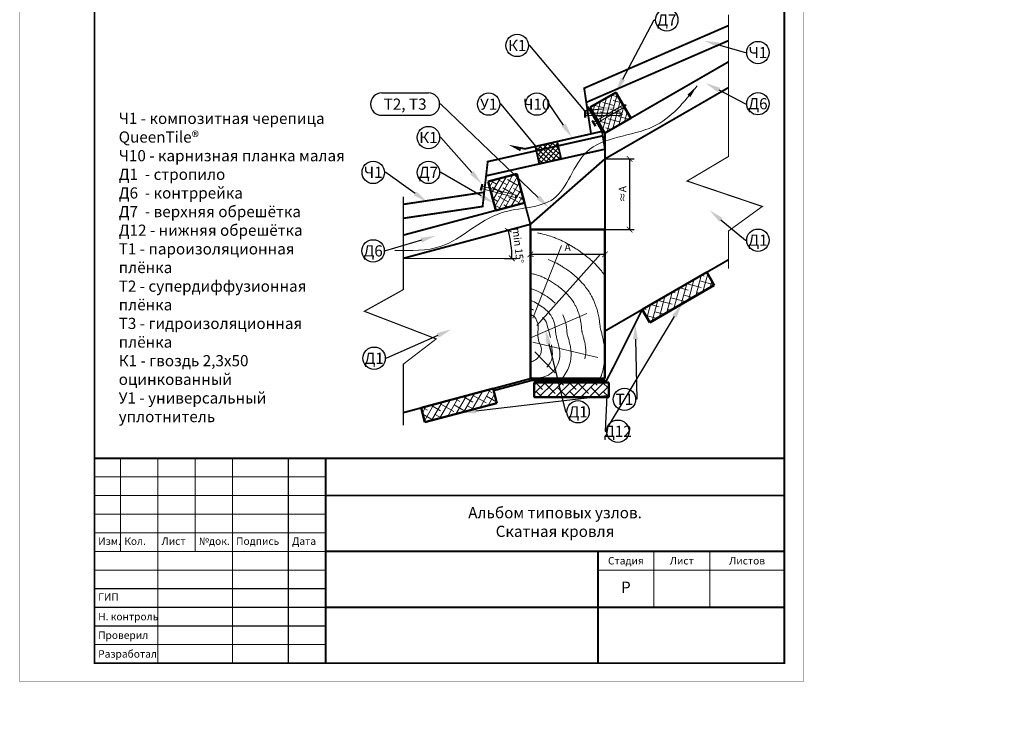
# Model space of a CAD drawing. Units: millimetres. Extents: x -528 to 0, y 0 to 310.
# Drawn here: x -528 to -264, y 0 to 191 of the extents above; entities that cross this region are included whole.
import ezdxf
from ezdxf import colors
from ezdxf.entities.mleader import LeaderData, LeaderLine
from ezdxf.enums import TextEntityAlignment as Align
from ezdxf.math import Vec2, Vec3

# ---------------------------------------------------------------- set-up
doc = ezdxf.new("R2010")
doc.units = ezdxf.units.MM
doc.header["$PDMODE"] = 34
doc.header["$PDSIZE"] = 3
doc.linetypes.add('CENTER2', pattern=[28.575, 19.05, -3.175, 3.175, -3.175])
doc.linetypes.add('HIDDEN2', pattern=[4.7625, 3.175, -1.5875])
for name, color, linetype, lineweight in [('Axis', 4, 'CENTER2', 13), ('Dim', 102, 'Continuous', 15), ('Hidden', 6, 'HIDDEN2', 15), ('Visible', 7, 'Continuous', 15), ('Vozdukh', 5, 'ограждение1', 15), ('Vspom', 1, 'Continuous', 15)]:
    doc.layers.add(name, color=color, linetype=linetype, lineweight=lineweight)
doc.layers.add('Text', color=7, linetype='Continuous')
doc.styles.add('Nomera', font='isocpeur.ttf', dxfattribs={"oblique": 15, "height": 3})
doc.styles.add('Stamp', font='isocpeur.ttf', dxfattribs={"oblique": 15, "height": 2})
doc.linetypes.add('ограждение1', pattern='A,6.35,-2.54,[133,ltypeshp.shx,S=2.54,R=0,X=-2.54,Y=0],-2.54,25.4', length=36.83)
doc.dimstyles.new('1_5', dxfattribs={"dimtxt": 2, "dimasz": 1.5, "dimexe": 1.25, "dimexo": 0, "dimtad": 1, "dimdec": 0, "dimlfac": 5, "dimrnd": 1, "dimtxsty": 'Stamp', "dimblk": 'ARCHTICK', "dimcen": 2.5, "dimadec": 0, "dimazin": 0, "dimtfac": 1, "dimtdec": 0, "dimtmove": 0, "dimatfit": 3, "dimldrblk": 'ARCHTICK', "dimfxl": 0, "dimarcsym": 0})

# ---------------------------------------------------------------- blocks, each defined once
blk = doc.blocks.new('Axis')
at = {"layer": 'Text'}
blk.add_circle((0, -3), 3, dxfattribs=at)
at = {"layer": 'Text', "style": 'Nomera', "oblique": 15}
blk.add_attdef('AXIS', text='', height=3, dxfattribs=at).set_placement((0, -3), align=Align.MIDDLE_CENTER)
blk = doc.blocks.new('Brus_End')
at = {"layer": 'Visible', "lineweight": 50}
for p, q in [((-5, 0), (-5, 20)), ((-5, 20), (5, 20)), ((5, 20), (5, 0)), ((5, 0), (-5, 0))]:
    blk.add_line(p, q, dxfattribs=at)
at = {"layer": 'Visible'}
for p, q in [((-4.66, 8.1), (-0.84, 17.85)), ((-4.15, 7.11), (4.38, 16.72)), ((-5, 5.48), (2.55, 8.75)), ((-4.65, 4.89), (4.03, 2.83)), ((-4.39, 3.59), (-1.69, 0.79))]:
    blk.add_line(p, q, dxfattribs=at)
for points, knots in [([(-4.04, 19.54), (-3.89, 19.51), (-3.73, 19.48), (-3.27, 19.39), (-2.97, 19.31), (-2.41, 19.14), (-2.15, 19.06), (-1.73, 18.9), (-1.56, 18.83), (-1.23, 18.7), (-1.07, 18.63), (-0.62, 18.42), (-0.34, 18.27), (0.04, 18.07), (0.17, 17.99), (0.38, 17.87), (0.45, 17.83), (0.6, 17.74), (0.66, 17.7), (0.81, 17.61), (0.89, 17.57), (1.13, 17.41), (1.3, 17.3), (1.67, 17.05), (1.86, 16.92), (2.27, 16.61), (2.49, 16.44), (2.87, 16.12), (3.03, 15.99), (3.36, 15.68), (3.54, 15.52), (3.98, 15.08), (4.25, 14.78), (4.68, 14.25), (4.84, 14.04), (5, 13.82)], [3.510571, 3.510571, 3.510571, 3.510571, 3.582566, 3.582566, 3.740347, 3.740347, 3.898129, 3.898129, 4.023573, 4.023573, 4.149017, 4.149017, 4.413783, 4.413783, 4.581094, 4.581094, 4.714859, 4.714859, 4.848623, 4.848623, 4.982388, 4.982388, 5.249917, 5.249917, 5.517446, 5.517446, 5.784975, 5.784975, 5.971755, 5.971755, 6.158535, 6.158535, 6.442656, 6.442656, 6.609509, 6.609509, 6.609509, 6.609509]), ([(-2.63, 15.98), (-1.59, 15.54), (-1.48, 15.48), (-1.28, 15.37), (-1.2, 15.32), (-1.05, 15.23), (-0.98, 15.19), (-0.77, 15.06), (-0.59, 14.95), (-0.22, 14.71), (-0.03, 14.58), (0.39, 14.28), (0.61, 14.11), (1.29, 13.53), (1.79, 13.06), (2.45, 12.23), (2.61, 12.01), (2.9, 11.58), (3.02, 11.38), (3.23, 11.01), (3.31, 10.85), (3.47, 10.53), (3.54, 10.37), (3.67, 10.05), (3.73, 9.88), (3.84, 9.57), (3.89, 9.42), (4.02, 8.98), (4.09, 8.7), (4.16, 8.33), (4.19, 8.21), (4.22, 7.99), (4.24, 7.89), (4.28, 7.61), (4.3, 7.43), (4.34, 7.13), (4.35, 7.01), (4.36, 6.87), (4.37, 6.83), (4.37, 6.8)], [4.336662, 4.336662, 4.336662, 4.336662, 4.494792, 4.494792, 4.639241, 4.639241, 4.783691, 4.783691, 5.123864, 5.123864, 5.464038, 5.464038, 5.804212, 5.804212, 6.484559, 6.484559, 6.705152, 6.705152, 6.878499, 6.878499, 7.008882, 7.008882, 7.139265, 7.139265, 7.269648, 7.269648, 7.400031, 7.400031, 7.660797, 7.660797, 7.801484, 7.801484, 7.942171, 7.942171, 8.223546, 8.223546, 8.50492, 8.50492, 8.69984, 8.69984, 8.69984, 8.69984]), ([(-5, 14.12), (-4.81, 14.09), (-4.63, 14.05), (-4.2, 13.94), (-3.96, 13.86), (-3.56, 13.71), (-3.39, 13.64), (-3.07, 13.49), (-2.93, 13.42), (-2.66, 13.28), (-2.55, 13.21), (-2.35, 13.09), (-2.27, 13.05), (-2.09, 12.94), (-2.01, 12.89), (-1.73, 12.71), (-1.53, 12.58), (-1.12, 12.28), (-0.9, 12.11), (-0.46, 11.73), (-0.23, 11.51), (0.22, 11.03), (0.43, 10.77), (0.75, 10.3), (0.87, 10.12), (1.04, 9.79), (1.11, 9.66), (1.23, 9.4), (1.29, 9.27), (1.44, 8.87), (1.53, 8.62), (1.65, 8.15), (1.69, 7.93), (1.76, 7.59), (1.78, 7.46), (1.81, 7.21), (1.83, 7.09), (1.85, 6.85), (1.86, 6.74), (1.88, 6.57), (1.89, 6.51), (1.9, 6.42), (1.9, 6.39), (1.91, 6.34), (1.91, 6.34), (1.91, 6.33), (1.92, 6.31), (1.93, 6.27), (1.93, 6.24), (1.96, 6.15), (1.97, 6.1), (2.01, 5.95), (2.04, 5.86), (2.1, 5.63), (2.14, 5.48), (2.23, 5.12), (2.28, 4.91), (2.37, 4.45), (2.41, 4.19), (2.45, 3.69), (2.46, 3.45), (2.28, 2.64)], [3.502277, 3.502277, 3.502277, 3.502277, 3.668255, 3.668255, 3.922738, 3.922738, 4.151134, 4.151134, 4.37953, 4.37953, 4.601938, 4.601938, 4.812023, 4.812023, 5.022108, 5.022108, 5.442278, 5.442278, 5.862448, 5.862448, 6.282619, 6.282619, 6.667453, 6.667453, 6.889956, 6.889956, 7.035888, 7.035888, 7.18182, 7.18182, 7.473684, 7.473684, 7.765549, 7.765549, 8.000991, 8.000991, 8.236434, 8.236434, 8.529884, 8.529884, 8.785787, 8.785787, 8.995632, 8.995632, 9.205477, 9.205477, 9.415323, 9.415323, 9.625168, 9.625168, 9.891696, 9.891696, 10.158225, 10.158225, 10.510041, 10.510041, 10.861858, 10.861858, 11.213675, 11.213675, 11.486282, 11.486282, 11.486282, 11.486282]), ([(-5, 12.08), (-4.94, 12.07), (-4.88, 12.05), (-4.66, 11.99), (-4.5, 11.93), (-4.22, 11.82), (-4.08, 11.76), (-3.71, 11.58), (-3.5, 11.45), (-3.22, 11.29), (-3.12, 11.22), (-2.9, 11.09), (-2.79, 11.02), (-2.46, 10.79), (-2.23, 10.61), (-1.84, 10.28), (-1.69, 10.14), (-1.69, 10.14)], [3.648664, 3.648664, 3.648664, 3.648664, 3.733047, 3.733047, 3.978488, 3.978488, 4.223929, 4.223929, 4.714811, 4.714811, 4.999944, 4.999944, 5.285077, 5.285077, 5.855344, 5.855344, 6.226678, 6.226678, 6.226678, 6.226678]), ([(-5, 10.52), (-4.63, 10.38), (-4.33, 10.2), (-3.78, 9.87), (-3.49, 9.69), (-3.01, 9.32), (-2.81, 9.14), (-2.45, 8.76), (-2.29, 8.56), (-2.03, 8.13), (-1.93, 7.9), (-1.79, 7.47), (-1.74, 7.26), (-1.65, 6.72), (-1.62, 6.4), (-1.58, 6), (-1.56, 5.89), (-1.53, 5.69), (-1.51, 5.6), (-1.47, 5.41), (-1.44, 5.31), (-1.36, 5.01), (-1.29, 4.79), (-1.16, 4.28), (-1.09, 3.98), (-1.04, 3.45), (-1.03, 3.23), (-1.07, 2.83), (-1.09, 2.64), (-1.18, 2.29), (-1.24, 2.11), (-1.41, 1.7), (-1.54, 1.47), (-1.82, 1.1), (-1.96, 0.95), (-2.26, 0.68), (-2.42, 0.57), (-2.91, 0.31), (-3.25, 0.21), (-3.92, 0.1), (-4.25, 0.1), (-4.72, 0.13), (-4.86, 0.14), (-5, 0.16)], [27.739532, 27.739532, 27.739532, 27.739532, 28.584532, 28.584532, 29.431017, 29.431017, 30.061658, 30.061658, 30.635614, 30.635614, 31.139354, 31.139354, 31.643094, 31.643094, 32.521095, 32.521095, 32.90653, 32.90653, 33.239992, 33.239992, 33.573454, 33.573454, 34.240378, 34.240378, 35.000231, 35.000231, 35.478753, 35.478753, 35.857361, 35.857361, 36.23597, 36.23597, 36.7768, 36.7768, 37.165238, 37.165238, 37.553676, 37.553676, 38.293195, 38.293195, 39.032713, 39.032713, 39.354664, 39.354664, 39.354664, 39.354664]), ([(-5, 8.63), (-4.82, 8.55), (-4.22, 8.19), (-3.82, 6.95), (-4.21, 5.36), (-3.12, 3.75), (-4.13, 2.5), (-4.83, 2.29), (-5, 2.27)], [3.105969, 3.105969, 3.105969, 3.105969, 3.66054, 5.061586, 6.648389, 8.460254, 10.062261, 10.562165, 10.562165, 10.562165, 10.562165]), ([(-3.38, 8.21), (-3.08, 7.94), (-2.78, 7.47), (-2.68, 6.9), (-2.32, 5.53)], [30.284095, 30.284095, 30.284095, 30.284095, 30.873425, 32.029516, 32.029516, 32.029516, 32.029516]), ([(-0.63, 8.56), (-0.24, 7.42), (-0.22, 7.3), (-0.16, 6.88), (-0.13, 6.61), (-0.1, 6.29), (-0.09, 6.19), (-0.07, 6.02), (-0.06, 5.96), (-0.03, 5.83), (0, 5.74), (0.06, 5.49), (0.12, 5.3), (0.23, 4.9), (0.28, 4.71), (0.37, 4.26), (0.41, 4.01), (0.46, 3.46), (0.47, 3.16), (0.41, 2.51), (0.35, 2.19), (0.17, 1.58), (0.05, 1.28), (-0.26, 0.7), (-0.44, 0.41), (-0.71, 0.09), (-0.75, 0.05), (-0.8, 0)], [7.673515, 7.673515, 7.673515, 7.673515, 7.901739, 7.901739, 8.567794, 8.567794, 8.944305, 8.944305, 9.320817, 9.320817, 9.697329, 9.697329, 10.286428, 10.286428, 10.750133, 10.750133, 11.213837, 11.213837, 11.677542, 11.677542, 12.141246, 12.141246, 12.60495, 12.60495, 13.068655, 13.068655, 13.150158, 13.150158, 13.150158, 13.150158]), ([(4.37, 6.8), (4.38, 6.76), (4.4, 6.7), (4.44, 6.54), (4.46, 6.47), (4.51, 6.3), (4.54, 6.2), (4.61, 5.91), (4.67, 5.7), (4.76, 5.28), (4.79, 5.09), (4.86, 4.68), (4.89, 4.46), (4.96, 3.75), (4.98, 3.2), (4.91, 2.25), (4.86, 1.9), (4.74, 1.21), (4.66, 0.88), (4.5, 0.37), (4.44, 0.18), (4.37, 0)], [9.723832, 9.723832, 9.723832, 9.723832, 9.994406, 9.994406, 10.199593, 10.199593, 10.404779, 10.404779, 10.733188, 10.733188, 10.959116, 10.959116, 11.185044, 11.185044, 11.6369, 11.6369, 11.896793, 11.896793, 12.156685, 12.156685, 12.304057, 12.304057, 12.304057, 12.304057]), ([(-2.18, 4.54), (-2.09, 3.87), (-1.92, 3), (-2.3, 2.08), (-2.78, 1.53)], [34.225272, 34.225272, 34.225272, 34.225272, 35.593734, 36.905051, 36.905051, 36.905051, 36.905051])]:
    blk.add_open_spline(points, degree=3, knots=knots, dxfattribs=at)
for points in [[(-5, 16.51), (-4.85, 16.47), (-4.71, 16.43), (-4.57, 16.39)], [(-5, 9.42), (-4.87, 9.35), (-4.73, 9.28), (-4.6, 9.2)], [(-4.85, 1.19), (-4.9, 1.2), (-4.95, 1.2), (-5, 1.21)]]:
    blk.add_open_spline(points, degree=3, dxfattribs=at)
blk = doc.blocks.new('Doska')
at = {"layer": 'Visible'}
h = blk.add_hatch(dxfattribs=at)
h.set_pattern_fill('ANSI38', color=256, scale=0.25, style=0)
h.paths.add_polyline_path([(10, 2), (0, 2), (0, 0), (10, 0)])
at = {"layer": 'Visible', "lineweight": 50}
for p, q in [((0, 2), (10, 2)), ((0, 0), (0, 2)), ((10, 2), (10, 0)), ((10, 0), (0, 0))]:
    blk.add_line(p, q, dxfattribs=at)
blk = doc.blocks.new('Obresh')
at = {"layer": 'Visible'}
h = blk.add_hatch(dxfattribs=at)
h.set_pattern_fill('ANSI38', color=256, scale=0.2, style=0)
h.set_pattern_definition([(45, (-84.5, -132.5), (-0.4490128, 0.4490128), []), (135, (-84.5, -132.5), (-1.3470384, 0.4490128), [1.5875, -0.9525])])
h.paths.add_polyline_path([(0, 4), (0, 0), (4, 0), (4, 4)])
at = {"layer": 'Visible', "lineweight": 50}
for p, q in [((0, 4), (0, 0)), ((4, 4), (0, 4)), ((4, 0), (4, 4)), ((0, 0), (4, 0))]:
    blk.add_line(p, q, dxfattribs=at)
blk = doc.blocks.new("Gvozd'")
at = {"layer": 'Visible'}
for p, q in [((0, 0.15), (4.7, 0.15)), ((4.7, 0.15), (5, 0)), ((4.7, 0.15), (4.7, -0.15)), ((5, 0), (4.7, -0.15)), ((4.7, -0.15), (0, -0.15))]:
    blk.add_line(p, q, dxfattribs=at)
at = {"layer": 'Visible', "const_width": 0.3}
blk.add_lwpolyline([(0, 0.45), (0, -0.45)], dxfattribs=at)
blk = doc.blocks.new('Axis_o')
at = {"layer": 'Text'}
for p, q in [((-6.25, 0), (6.25, 0)), ((-6.25, -6), (6.25, -6))]:
    blk.add_line(p, q, dxfattribs=at)
for centre, start, end in [((-6.25, -3), 90, 270), ((6.25, -3), 270, 90)]:
    blk.add_arc(centre, 3, start, end, dxfattribs=at)
at = {"layer": 'Text', "style": 'Nomera', "oblique": 15}
blk.add_attdef('AXIS', text='', height=3, dxfattribs=at).set_placement((0, -3), align=Align.MIDDLE_CENTER)
blk = doc.blocks.new('_ArchTick')
at = {"color": 0, "linetype": 'ByBlock', "const_width": 0.15}
blk.add_lwpolyline([(-0.5, -0.5), (0.5, 0.5)], dxfattribs=at)
blk = doc.blocks.new('*D29')
at = {"layer": 'Defpoints', "color": 0}
for p in [(-391.11, 135.77), (-396.5, 131.7), (-425.19, 126.64), (-425.19, 126.64), (-398.04, 126.64)]:
    blk.add_point(p, dxfattribs=at)
at = {"layer": 'Dim', "color": 0, "lineweight": -2}
blk.add_line((-398.04, 126.64), (-394.81, 126.64), dxfattribs=at)
blk.add_arc((-425.19, 126.64), 29.13, 0, 15, dxfattribs=at)
at = {"layer": 'Dim', "color": 0, "lineweight": -2, "xscale": 1.5, "yscale": 1.5, "zscale": 1.5}
for p, rotation in [((-397.05, 134.18), 104.9999999999999), ((-396.06, 126.64), 270.0000000000001)]:
    blk.add_blockref('_ArchTick', p, dxfattribs=dict(at, rotation=rotation))
at = {"layer": 'Dim', "color": 0, "insert": (-394.62, 130.05), "char_height": 2, "attachment_point": 5, "rotation": 276.3611, "style": 'Stamp'}
blk.add_mtext('min 15°', dxfattribs=at)
blk = doc.blocks.new('*D30')
at = {"layer": 'Defpoints', "color": 0}
for p in [(-391.11, 134.36), (-371.11, 134.36), (-371.11, 127.72)]:
    blk.add_point(p, dxfattribs=at)
at = {"layer": 'Text', "color": 0, "lineweight": -2}
for p, q in [((-391.11, 134.36), (-391.11, 126.47)), ((-371.11, 134.36), (-371.11, 126.47)), ((-391.11, 127.72), (-371.11, 127.72))]:
    blk.add_line(p, q, dxfattribs=at)
at = {"layer": 'Text', "color": 0, "lineweight": -2, "xscale": 1.5, "yscale": 1.5, "zscale": 1.5, "rotation": 180}
blk.add_blockref('_ArchTick', (-391.11, 127.72), dxfattribs=at)
at = {"layer": 'Text', "color": 0, "lineweight": -2, "xscale": 1.5, "yscale": 1.5, "zscale": 1.5}
blk.add_blockref('_ArchTick', (-371.11, 127.72), dxfattribs=at)
at = {"layer": 'Text', "color": 0, "insert": (-381.11, 129.35), "char_height": 2, "attachment_point": 5, "style": 'Stamp'}
blk.add_mtext('A', dxfattribs=at)
blk = doc.blocks.new('*D31')
at = {"layer": 'Defpoints', "color": 0}
for p in [(-371.11, 153.32), (-371.11, 134.36), (-364.51, 134.36)]:
    blk.add_point(p, dxfattribs=at)
at = {"layer": 'Text', "color": 0, "lineweight": -2}
for p, q in [((-371.11, 153.32), (-363.26, 153.32)), ((-364.51, 153.32), (-364.51, 134.36)), ((-371.11, 134.36), (-363.26, 134.36))]:
    blk.add_line(p, q, dxfattribs=at)
at = {"layer": 'Text', "color": 0, "lineweight": -2, "xscale": 1.5, "yscale": 1.5, "zscale": 1.5}
for p, rotation in [((-364.51, 153.32), 90), ((-364.51, 134.36), 270)]:
    blk.add_blockref('_ArchTick', p, dxfattribs=dict(at, rotation=rotation))
at = {"layer": 'Text', "color": 0, "insert": (-366.14, 143.84), "char_height": 2, "attachment_point": 5, "rotation": 90, "style": 'Stamp'}
blk.add_mtext('≈A', dxfattribs=at)

msp = doc.modelspace()

# ---------------------------------------------------------------- hatches: boundary and pattern name
at = {"layer": 'Visible'}
h = msp.add_hatch(dxfattribs=at)
h.set_pattern_fill('ANSI37', color=256, scale=0.3, angle=4.1613, style=0)
h.set_pattern_definition([(49.16128, (-2429.8247, 1975.1833), (-0.72061702, 0.62287026), []), (139.16128, (-2429.8247, 1975.1833), (-0.62287026, -0.72061702), [])])
h.paths.add_polyline_path([(-382.86, 153.3), (-383.91, 157.99), (-389.76, 156.66), (-388.71, 151.98)])

# ---------------------------------------------------------------- linework, layer by layer
for points, const_width in [([(-528, 13), (-318, 13), (-318, 310), (-528, 310)], 0.1), ([(-508, 18), (-323, 18), (-323, 305), (-508, 305)], 0.5), ([(-508, 18), (-508, 73), (-323, 73), (-323, 18)], 0.5)]:
    msp.add_lwpolyline(points, close=True, dxfattribs=dict(const_width=const_width))
for points, const_width in [([(-501, 73), (-501, 48)], 0.3), ([(-491, 73), (-491, 18)], 0.3), ([(-481, 73), (-481, 48)], 0.3), ([(-471, 73), (-471, 18)], 0.3), ([(-456, 73), (-456, 18)], 0.3), ([(-446, 73), (-446, 18)], 0.5), ([(-508, 68), (-446, 68)], 0.3), ([(-508, 63), (-446, 63)], 0.3), ([(-446, 63), (-323, 63)], 0.5), ([(-508, 58), (-446, 58)], 0.3), ([(-508, 53), (-446, 53)], 0.3), ([(-508, 48), (-446, 48)], 0.3), ([(-446, 48), (-323, 48)], 0.5), ([(-373, 48), (-373, 18)], 0.5), ([(-358, 48), (-358, 33)], 0.3), ([(-343, 48), (-343, 33)], 0.3), ([(-508, 43), (-446, 43)], 0.3), ([(-373, 43), (-323, 43)], 0.3), ([(-508, 38), (-446, 38)], 0.3), ([(-508, 33), (-446, 33)], 0.3), ([(-446, 33), (-323, 33)], 0.5), ([(-508, 28), (-446, 28)], 0.3), ([(-508, 23), (-446, 23)], 0.3)]:
    msp.add_lwpolyline(points, dxfattribs=dict(const_width=const_width))
at = {"layer": 'Axis', "ltscale": 0.3, "const_width": 0.5}
msp.add_lwpolyline([(-400.97, 91.15), (-390.83, 93.86), (-370.71, 93.86), (-368.81, 97.52), (-361.11, 112.91)], dxfattribs=at)
at = {"layer": 'Dim'}
msp.add_line((-425.19, 126.64), (-398.04, 126.64), dxfattribs=at)
at = {"layer": 'Hidden', "const_width": 0.5}
msp.add_lwpolyline([(-391.11, 135.77), (-371.11, 153.32)], dxfattribs=at)
at = {"layer": 'Visible'}
for points, const_width in [([(-337.97, 123.87), (-337.97, 133.98), (-328.92, 140.56), (-349.08, 147.38), (-337.97, 153.98), (-337.97, 191.98)], 0.3), ([(-375.46, 164.09), (-376.68, 172.29), (-337.97, 189.1)], 0.5), ([(-374.89, 160.3), (-376.11, 168.49), (-337.97, 185.06)], 0.5), ([(-371.11, 153.32), (-371.11, 153.32), (-371.11, 160.25), (-337.97, 179.38)], 0.5), ([(-337.97, 126.27), (-361.11, 112.91), (-371.11, 107.13), (-371.11, 121.77), (-371.11, 153.32), (-337.97, 172.46)], 0.5), ([(-393.74, 155.61), (-395.49, 156.58), (-392.54, 156.02), (-378.46, 159.22), (-371.89, 160.71), (-375.75, 167.38)], 0.5), ([(-425.19, 137.38), (-403.92, 140.55), (-402.98, 148.78), (-371.11, 155.93), (-371.89, 160.71)], 0.5), ([(-371.63, 159.53), (-402.55, 152.59), (-403.49, 144.37), (-425.19, 141.13)], 0.5), ([(-425.19, 81.81), (-425.19, 98.24), (-416.36, 105.02), (-435.63, 112.43), (-425.19, 118.24), (-425.19, 143.23)], 0.3), ([(-425.19, 132.86), (-392.66, 141.57), (-391.11, 135.77), (-425.19, 126.64)], 0.5), ([(-425.19, 85.23), (-401.11, 91.68), (-391.11, 94.36), (-391.11, 121.77), (-391.11, 135.77), (-425.19, 126.64)], 0.5)]:
    msp.add_lwpolyline(points, dxfattribs=dict(at, const_width=const_width))
at = {"layer": 'Visible', "const_width": 0.5}
msp.add_lwpolyline([(-388.71, 151.98), (-389.76, 156.66), (-383.91, 157.99), (-382.86, 153.3)], close=True, dxfattribs=at)
at = {"layer": 'Vozdukh'}
msp.add_lwpolyline([(-346.4, 172.94, 0, 1, 0), (-348.61, 170.22, 0.5, 0.5, 0)], format="xyseb", dxfattribs=at)
at = {"layer": 'Vozdukh', "ltscale": 0.2}
msp.add_spline([(-427.49, 128.78), (-415.07, 129.87), (-398.93, 138.84), (-384.88, 142.65), (-376.08, 155.15), (-358.19, 161.98), (-346.4, 172.94)], degree=3, dxfattribs=at)

# ---------------------------------------------------------------- block references
at = {"layer": 'Visible', "xscale": 2, "yscale": 2, "zscale": 2}
for name, p, rotation in [('Obresh', (-371.11, 160.25), 30.00000000000004), ('Obresh', (-400.39, 139.5), 15.00000000000004), ('Doska', (-343.79, 122.91), 210), ('Doska', (-370.11, 93.36), 179.9999999999999), ('Doska', (-401.11, 91.68), 194.9999999999999)]:
    msp.add_blockref(name, p, dxfattribs=dict(at, rotation=rotation))
msp.add_blockref('Brus_End', (-381.11, 94.36), dxfattribs=at)
at = {"layer": 'Vspom', "xscale": 2, "yscale": 2, "zscale": 2}
msp.add_blockref("Gvozd'", (-376.39, 165.27), dxfattribs=at)
for p, rotation in [((-374.09, 162.85), 29.99999999999983), ((-404.2, 145.71), 345)]:
    msp.add_blockref("Gvozd'", p, dxfattribs=dict(at, rotation=rotation))

# ---------------------------------------------------------------- texts
for s, insert, char_height, width, attachment_point, style in [('Альбом типовых узлов.\\PСкатная кровля', (-384.5, 55.5), 3, 123, 5, 'Nomera'), ('Изм.', (-507, 50.5), 2, 17, 4, 'Stamp'), ('Кол.', (-500, 50.5), 2, 17, 4, 'Stamp'), ('Лист', (-490, 50.5), 2, 17, 4, 'Stamp'), ('№док.', (-480, 50.5), 2, 17, 4, 'Stamp'), ('Подпись', (-470, 50.5), 2, 17, 4, 'Stamp'), ('Дата', (-455, 50.5), 2, 17, 4, 'Stamp'), ('{\\fISOCPEUR|b0|i0|c204|p34;Стадия}', (-365.5, 45.5), 2, 15, 5, 'Stamp'), ('{\\fISOCPEUR|b0|i0|c204|p34;Лист}', (-350.5, 45.5), 2, 15, 5, 'Stamp'), ('{\\fISOCPEUR|b0|i0|c204|p34;Листов}', (-333, 45.5), 2, 20, 5, 'Stamp'), ('Р', (-365.5, 38), 3, 15, 5, 'Nomera'), ('ГИП', (-507, 35.52), 2, 17, 4, 'Stamp'), ('{\\fISOCPEUR|b0|i0|c204|p34;Н. контроль}', (-507, 30.52), 2, 17, 4, 'Stamp'), ('{\\fISOCPEUR|b0|i0|c204|p34;Проверил}', (-507, 25.52), 2, 17, 4, 'Stamp'), ('{\\fISOCPEUR|b0|i0|c204|p34;Разработал}', (-507, 20.5), 2, 17, 4, 'Stamp')]:
    msp.add_mtext(s, dxfattribs=dict(insert=insert, char_height=char_height, width=width, attachment_point=attachment_point, style=style))
at = {"layer": 'Text', "insert": (-501.5, 165.69), "char_height": 3, "width": 60.8657, "attachment_point": 1, "style": 'Nomera'}
msp.add_mtext('Ч1 - композитная черепица QueenTile®{\\fMS Shell Dlg 2|b0|i0|c204|p0;\\H0.70833x;\\P}Ч10 - карнизная планка малая\\PД1  - стропило\\PД6  - контррейка\\PД7  - верхняя обрешётка\\PД12 - нижняя обрешётка\\PТ1 - пароизоляционная плёнка\\PТ2 - супердиффузионная плёнка\\PТ3 - гидроизоляционная плёнка\\PК1 - гвоздь 2,3х50 оцинкованный\\PУ1 - универсальный уплотнитель', dxfattribs=at)

# ---------------------------------------------------------------- dimensions: what is measured, and where the dimension line sits
at = {"layer": 'Dim'}
dim = msp.add_angular_dim_2l(base=(-396.5, 131.7), line1=((-425.19, 126.64), (-398.04, 126.64)), line2=((-391.11, 135.77), (-425.19, 126.64)), text='min <>', dimstyle='1_5', dxfattribs=at)
dim.commit()
dim.dimension.update_dxf_attribs({"geometry": '*D29', "text_midpoint": (-396.24, 129.87), "dimtype": 162})
at = {"layer": 'Text'}
dim = msp.add_linear_dim(base=(-364.51, 134.36), p1=(-371.11, 153.32), p2=(-371.11, 134.36), angle=90, text='≈A', dimstyle='1_5', dxfattribs=at)
dim.commit()
dim.dimension.update_dxf_attribs({"geometry": '*D31', "text_midpoint": (-366.14, 143.84)})
dim = msp.add_linear_dim(base=(-371.11, 127.72), p1=(-391.11, 134.36), p2=(-371.11, 134.36), text='A', dimstyle='1_5', dxfattribs=at)
dim.commit()
dim.dimension.update_dxf_attribs({"geometry": '*D30', "text_midpoint": (-381.11, 129.35)})

# ---------------------------------------------------------------- leaders
ml = msp.add_multileader_block('Standard', dxfattribs=at)
ml.set_content('Axis', color=256)
ml.set_attribute('AXIS', 'К1', width=0)
ml.set_leader_properties(color=256, linetype='ByLayer', lineweight=-1)
ml.build(insert=Vec2(0, 0))
ml.multileader.update_dxf_attribs({"text_left_attachment_type": 6, "text_right_attachment_type": 6, "dogleg_length": 0.36})
ctx = ml.context
ctx.base_point, ctx.char_height, ctx.plane_origin = Vec3(-372.1, 276.41), 3, Vec3(-414.32, 232.77)
ctx.left_attachment, ctx.right_attachment = 6, 6
notes = []
notes.append((ctx, [(0, (0, 0, 0), (0, 0), (1, 0), 1, [])]))
ctx.block.insert = Vec3(-369.1, 279.41)
ml = msp.add_multileader_block('Standard', dxfattribs=at)
ml.set_content('Axis', color=256)
ml.set_attribute('AXIS', 'К1', width=0)
ml.set_leader_properties(color=256, linetype='ByLayer', lineweight=-1)
ml.build(insert=Vec2(0, 0))
ml.multileader.update_dxf_attribs({"text_left_attachment_type": 6, "text_right_attachment_type": 6, "dogleg_length": 0.36})
ctx = ml.context
ctx.base_point, ctx.char_height, ctx.plane_origin = Vec3(-402.43, 263.42), 3, Vec3(-444.65, 219.79)
ctx.left_attachment, ctx.right_attachment = 6, 6
notes.append((ctx, [(0, (0, 0, 0), (0, 0), (1, 0), 1, [])]))
ctx.block.insert = Vec3(-399.43, 266.42)
ml = msp.add_multileader_block('Standard', dxfattribs=at)
ml.set_content('Axis', color=256)
ml.set_attribute('AXIS', 'К1', width=0)
ml.set_leader_properties(color=256, linetype='ByLayer', lineweight=-1)
ml.build(insert=Vec2(0, 0))
ml.multileader.update_dxf_attribs({"text_left_attachment_type": 6, "text_right_attachment_type": 6, "dogleg_length": 0.36})
ctx = ml.context
ctx.base_point, ctx.char_height, ctx.plane_origin = Vec3(-468.83, 239.94), 3, Vec3(-511.05, 196.3)
ctx.left_attachment, ctx.right_attachment = 6, 6
notes.append((ctx, [(0, (0, 0, 0), (0, 0), (1, 0), 1, [])]))
ctx.block.insert = Vec3(-465.83, 242.94)
ml = msp.add_multileader_block('Standard', dxfattribs=at)
ml.set_content('Axis', color=256)
ml.set_attribute('AXIS', 'Д7', width=0)
ml.set_leader_properties(color=256, linetype='ByLayer', lineweight=-1)
ml.build(insert=Vec2(0, 0))
ml.multileader.update_dxf_attribs({"text_left_attachment_type": 6, "text_right_attachment_type": 6, "dogleg_length": 0.36})
ctx = ml.context
ctx.base_point, ctx.char_height, ctx.plane_origin = Vec3(-357.53, 190.61), 3, Vec3(-396.29, 146.97)
ctx.left_attachment, ctx.right_attachment = 6, 6
notes.append((ctx, [(0, (1, 1, 0), (-357.89, 190.61), (1, 0), 0.36, [(1, [(-368.18, 171.18)], 0, [])])]))
ctx.block.insert = Vec3(-354.53, 193.61)
ml = msp.add_multileader_block('Standard', dxfattribs=at)
ml.set_content('Axis', color=256)
ml.set_attribute('AXIS', 'К1', width=0)
ml.set_leader_properties(color=256, linetype='ByLayer', lineweight=-1)
ml.build(insert=Vec2(0, 0))
ml.multileader.update_dxf_attribs({"text_left_attachment_type": 6, "text_right_attachment_type": 6, "dogleg_length": 0.36})
ctx = ml.context
ctx.base_point, ctx.char_height, ctx.plane_origin = Vec3(-397.65, 183.76), 3, Vec3(-426.87, 140.64)
ctx.left_attachment, ctx.right_attachment = 6, 6
notes.append((ctx, [(1, (1, 1, 0), (-391.29, 183.76), (-1, 0), 0.36, [(0, [(-367.84, 167.06), (-376.49, 166.24)], 0, [])])]))
ctx.block.insert = Vec3(-394.65, 186.76)
ml = msp.add_multileader_block('Standard', dxfattribs=at)
ml.set_content('Axis', color=256)
ml.set_attribute('AXIS', 'Ч1', width=0)
ml.set_leader_properties(color=256, linetype='ByLayer', lineweight=-1)
ml.build(insert=Vec2(0, 0))
ml.multileader.update_dxf_attribs({"text_left_attachment_type": 6, "text_right_attachment_type": 6, "dogleg_length": 0.36})
ctx = ml.context
ctx.base_point, ctx.char_height, ctx.plane_origin = Vec3(-333.09, 181.86), 3, Vec3(-315.59, 155.7)
ctx.left_attachment, ctx.right_attachment = 6, 6
notes.append((ctx, [(1, (1, 1, 0), (-333.45, 181.86), (1, 0), 0.36, [(0, [(-344.47, 185)], 0, [])])]))
ctx.block.insert = Vec3(-330.09, 184.86)
ml = msp.add_multileader_block('Standard', dxfattribs=at)
ml.set_content('Axis', color=256)
ml.set_attribute('AXIS', 'Д6', width=0)
ml.set_leader_properties(color=256, linetype='ByLayer', lineweight=-1)
ml.build(insert=Vec2(0, 0))
ml.multileader.update_dxf_attribs({"text_left_attachment_type": 6, "text_right_attachment_type": 6, "dogleg_length": 0.36})
ctx = ml.context
ctx.base_point, ctx.char_height, ctx.plane_origin = Vec3(-333.09, 168.13), 3, Vec3(-364.52, 182.13)
ctx.left_attachment, ctx.right_attachment = 6, 6
notes.append((ctx, [(0, (1, 1, 0), (-333.45, 168.13), (1, 0), 0.36, [(0, [(-344.11, 173.65)], 0, [])])]))
ctx.block.insert = Vec3(-330.09, 171.13)
ml = msp.add_multileader_block('Standard', dxfattribs=at)
ml.set_content('Axis_o', color=256)
ml.set_attribute('AXIS', 'Т2, Т3', width=0)
ml.set_leader_properties(color=256, linetype='ByLayer', lineweight=-1)
ml.build(insert=Vec2(0, 0))
ml.multileader.update_dxf_attribs({"text_left_attachment_type": 6, "text_right_attachment_type": 6, "dogleg_length": 0.36})
ctx = ml.context
ctx.base_point, ctx.char_height, ctx.plane_origin = Vec3(-433.95, 168.02), 3, Vec3(-387.39, 111.29)
ctx.left_attachment, ctx.right_attachment = 6, 6
notes.append((ctx, [(0, (1, 1, 0), (-415.09, 168.02), (-1, 0), 0.36, [(0, [(-386.1, 140.22)], 0, [])])]))
ctx.block.insert = Vec3(-424.7, 171.02)
ml = msp.add_multileader_block('Standard', dxfattribs=at)
ml.set_content('Axis', color=256)
ml.set_attribute('AXIS', 'У1', width=0)
ml.set_leader_properties(color=256, linetype='ByLayer', lineweight=-1)
ml.build(insert=Vec2(0, 0))
ml.multileader.update_dxf_attribs({"text_left_attachment_type": 6, "text_right_attachment_type": 6, "dogleg_length": 0.36})
ctx = ml.context
ctx.base_point, ctx.char_height, ctx.plane_origin = Vec3(-405.3, 168.02), 3, Vec3(-419.88, 125.56)
ctx.left_attachment, ctx.right_attachment = 6, 6
notes.append((ctx, [(1, (1, 1, 0), (-398.94, 168.02), (-1, 0), 0.36, [(0, [(-387.14, 153.65)], 0, [])])]))
ctx.block.insert = Vec3(-402.3, 171.02)
ml = msp.add_multileader_block('Standard', dxfattribs=at)
ml.set_content('Axis', color=256)
ml.set_attribute('AXIS', 'Ч10', width=0)
ml.set_leader_properties(color=256, linetype='ByLayer', lineweight=-1)
ml.build(insert=Vec2(0, 0))
ml.multileader.update_dxf_attribs({"text_left_attachment_type": 6, "text_right_attachment_type": 6, "dogleg_length": 0.36})
ctx = ml.context
ctx.base_point, ctx.char_height, ctx.plane_origin = Vec3(-392.39, 168.02), 3, Vec3(-430.18, 132.96)
ctx.left_attachment, ctx.right_attachment = 6, 6
notes.append((ctx, [(1, (1, 1, 0), (-386.03, 168.02), (-1, 0), 0.36, [(2, [(-379.94, 159.08)], 0, [])])]))
ctx.block.insert = Vec3(-389.39, 171.02)
ml = msp.add_multileader_block('Standard', dxfattribs=at)
ml.set_content('Axis', color=256)
ml.set_attribute('AXIS', 'К1', width=0)
ml.set_leader_properties(color=256, linetype='ByLayer', lineweight=-1)
ml.build(insert=Vec2(0, 0))
ml.multileader.update_dxf_attribs({"text_left_attachment_type": 6, "text_right_attachment_type": 6, "dogleg_length": 0.36})
ctx = ml.context
ctx.base_point, ctx.char_height, ctx.plane_origin = Vec3(-421.45, 159.05), 3, Vec3(-457.55, 115.93)
ctx.left_attachment, ctx.right_attachment = 6, 6
notes.append((ctx, [(1, (1, 1, 0), (-415.09, 159.05), (-1, 0), 0.36, [(1, [(-404.17, 146.63)], 0, [])])]))
ctx.block.insert = Vec3(-418.45, 162.05)
ml = msp.add_multileader_block('Standard', dxfattribs=at)
ml.set_content('Axis', color=256)
ml.set_attribute('AXIS', 'Ч1', width=0)
ml.set_leader_properties(color=256, linetype='ByLayer', lineweight=-1)
ml.build(insert=Vec2(0, 0))
ml.multileader.update_dxf_attribs({"text_left_attachment_type": 6, "text_right_attachment_type": 6, "dogleg_length": 0.36})
ctx = ml.context
ctx.base_point, ctx.char_height, ctx.plane_origin = Vec3(-436.26, 149.7), 3, Vec3(-418.76, 123.54)
ctx.left_attachment, ctx.right_attachment = 6, 6
notes.append((ctx, [(0, (1, 1, 0), (-429.9, 149.7), (-1, 0), 0.36, [(0, [(-418.71, 141.71)], 0, [])])]))
ctx.block.insert = Vec3(-433.26, 152.7)
ml = msp.add_multileader_block('Standard', dxfattribs=at)
ml.set_content('Axis', color=256)
ml.set_attribute('AXIS', 'Д7', width=0)
ml.set_leader_properties(color=256, linetype='ByLayer', lineweight=-1)
ml.build(insert=Vec2(0, 0))
ml.multileader.update_dxf_attribs({"text_left_attachment_type": 6, "text_right_attachment_type": 6, "dogleg_length": 0.36})
ctx = ml.context
ctx.base_point, ctx.char_height, ctx.plane_origin = Vec3(-421.45, 149.7), 3, Vec3(-457.55, 106.58)
ctx.left_attachment, ctx.right_attachment = 6, 6
notes.append((ctx, [(1, (1, 1, 0), (-415.09, 149.7), (-1, 0), 0.36, [(1, [(-400.81, 141.41)], 0, [])])]))
ctx.block.insert = Vec3(-418.45, 152.7)
ml = msp.add_multileader_block('Standard', dxfattribs=at)
ml.set_content('Axis', color=256)
ml.set_attribute('AXIS', 'Д1', width=0)
ml.set_leader_properties(color=256, linetype='ByLayer', lineweight=-1)
ml.build(insert=Vec2(0, 0))
ml.multileader.update_dxf_attribs({"text_left_attachment_type": 6, "text_right_attachment_type": 6, "dogleg_length": 0.36})
ctx = ml.context
ctx.base_point, ctx.char_height, ctx.plane_origin = Vec3(-333.09, 131.51), 3, Vec3(-384.96, 141.51)
ctx.left_attachment, ctx.right_attachment = 6, 6
notes.append((ctx, [(0, (1, 1, 0), (-333.45, 131.51), (1, 0), 0.36, [(0, [(-343.07, 139.54)], 0, [])])]))
ctx.block.insert = Vec3(-330.09, 134.51)
ml = msp.add_multileader_block('Standard', dxfattribs=at)
ml.set_content('Axis', color=256)
ml.set_attribute('AXIS', 'Д6', width=0)
ml.set_leader_properties(color=256, linetype='ByLayer', lineweight=-1)
ml.build(insert=Vec2(0, 0))
ml.multileader.update_dxf_attribs({"text_left_attachment_type": 6, "text_right_attachment_type": 6, "dogleg_length": 0.36})
ctx = ml.context
ctx.base_point, ctx.char_height, ctx.plane_origin = Vec3(-436.28, 128.64), 3, Vec3(-467.69, 144.05)
ctx.left_attachment, ctx.right_attachment = 6, 6
notes.append((ctx, [(1, (1, 1, 0), (-429.92, 128.64), (-1, 0), 0.36, [(0, [(-416.51, 132.69)], 0, [])])]))
ctx.block.insert = Vec3(-433.28, 131.64)
ml = msp.add_multileader_block('Standard', dxfattribs=at)
ml.set_content('Axis', color=256)
ml.set_attribute('AXIS', 'Д12', width=0)
ml.set_leader_properties(color=256, linetype='ByLayer', lineweight=-1)
ml.build(insert=Vec2(0, 0))
ml.multileader.update_dxf_attribs({"text_left_attachment_type": 6, "text_right_attachment_type": 6, "dogleg_length": 0.36})
ctx = ml.context
ctx.base_point, ctx.char_height, ctx.plane_origin = Vec3(-370.66, 80.24), 3, Vec3(-463.59, 112.36)
ctx.left_attachment, ctx.right_attachment = 6, 6
notes.append((ctx, [(0, (1, 1, 0), (-371.02, 80.24), (1, 0), 0.36, [(1, [(-350.45, 114.44)], 0, []), (2, [(-409.74, 85.23), (-370.61, 89.86)], 0, [])])]))
ctx.block.insert = Vec3(-367.66, 83.24)
ml = msp.add_multileader_block('Standard', dxfattribs=at)
ml.set_content('Axis', color=256)
ml.set_attribute('AXIS', 'T1', width=0)
ml.set_leader_properties(color=256, linetype='ByLayer', lineweight=-1)
ml.build(insert=Vec2(0, 0))
ml.multileader.update_dxf_attribs({"text_left_attachment_type": 6, "text_right_attachment_type": 6, "dogleg_length": 0.36})
ctx = ml.context
ctx.base_point, ctx.char_height, ctx.plane_origin = Vec3(-368.89, 88.81), 3, Vec3(-380.84, 94.49)
ctx.left_attachment, ctx.right_attachment = 6, 6
notes.append((ctx, [(1, (1, 1, 0), (-362.53, 88.81), (-1, 0), 0.36, [(0, [(-363.02, 108.93)], 0, [])])]))
ctx.block.insert = Vec3(-365.89, 91.81)
ml = msp.add_multileader_block('Standard', dxfattribs=at)
ml.set_content('Axis', color=256)
ml.set_attribute('AXIS', 'Д1', width=0)
ml.set_leader_properties(color=256, linetype='ByLayer', lineweight=-1)
ml.build(insert=Vec2(0, 0))
ml.multileader.update_dxf_attribs({"text_left_attachment_type": 6, "text_right_attachment_type": 6, "dogleg_length": 0.36})
ctx = ml.context
ctx.base_point, ctx.char_height, ctx.plane_origin = Vec3(-436.01, 99.83), 3, Vec3(-488.13, 108.69)
ctx.left_attachment, ctx.right_attachment = 6, 6
notes.append((ctx, [(1, (1, 1, 0), (-429.65, 99.83), (-1, 0), 0.36, [(0, [(-412.31, 107.58)], 0, [])])]))
ctx.block.insert = Vec3(-433.01, 102.83)
ml = msp.add_multileader_block('Standard', dxfattribs=at)
ml.set_content('Axis', color=256)
ml.set_attribute('AXIS', 'Д1', width=0)
ml.set_leader_properties(color=256, linetype='ByLayer', lineweight=-1)
ml.build(insert=Vec2(0, 0))
ml.multileader.update_dxf_attribs({"text_left_attachment_type": 6, "text_right_attachment_type": 6, "dogleg_length": 0.36})
ctx = ml.context
ctx.base_point, ctx.char_height, ctx.plane_origin = Vec3(-381.32, 85.46), 3, Vec3(-393.44, 91.49)
ctx.left_attachment, ctx.right_attachment = 6, 6
notes.append((ctx, [(0, (1, 1, 0), (-381.68, 85.46), (1, 0), 0.36, [(0, [(-387.1, 107.58)], 0, [])])]))
ctx.block.insert = Vec3(-378.32, 88.46)
for ctx, leaders in notes:
    for number, flags, end, landing, length, lines in leaders:
        leader = LeaderData()
        leader.index, (leader.has_last_leader_line, leader.has_dogleg_vector, leader.attachment_direction) = number, flags
        leader.last_leader_point, leader.dogleg_vector, leader.dogleg_length = Vec3(end), Vec3(landing), length
        for number, points, colour, breaks in lines:
            line = LeaderLine()
            line.index, line.vertices, line.color, line.breaks = number, Vec3.list(points), colors.encode_raw_color(colour), breaks
            leader.lines.append(line)
        ctx.leaders.append(leader)

doc.saveas('drawing.dxf')
